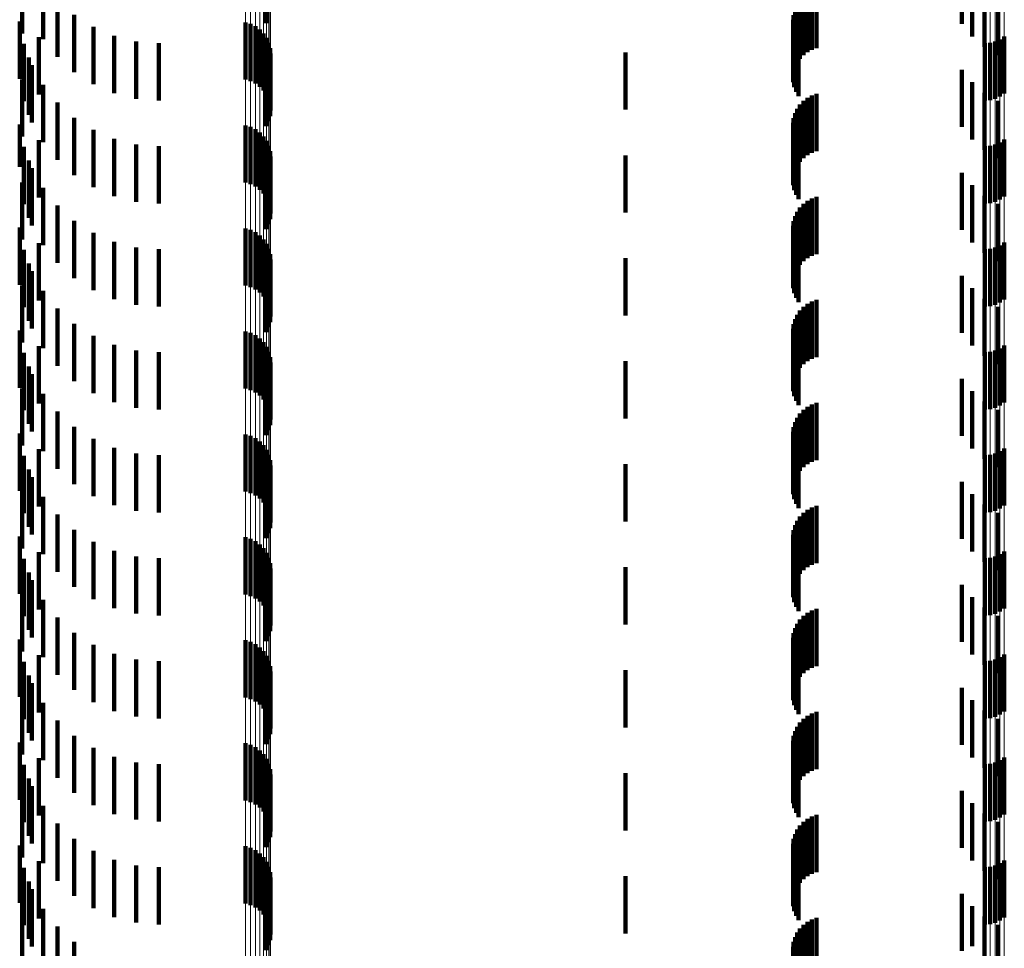
# Model space of a CAD drawing. Units: metres. Extents: x 0 to 2.6, y -0.53 to 0.53.
# Drawn here: x 0.04 to 0.05, y -0.17 to -0.16 of the extents above; entities that cross this region are included whole.
import ezdxf

# ---------------------------------------------------------------- set-up
doc = ezdxf.new("R2010")
doc.units = ezdxf.units.M
doc.linetypes.add('AUSGEZOGEN', pattern=[0])
doc.linetypes.add('VERDECKT2_S2', pattern=[0.0018, 0.001, -0.0008])
doc.layers.add('Fertigelement', color=7, linetype='AUSGEZOGEN', lineweight=50)
doc.layers.add('Standard', color=7, linetype='AUSGEZOGEN', lineweight=13)

msp = doc.modelspace()

# ---------------------------------------------------------------- linework, layer by layer
at = {"layer": 'Fertigelement', "color": 253, "linetype": 'VERDECKT2_S2', "lineweight": 140, "transparency": 33554687}
for p, q in [((0.039317, -0.15699), (0.039317, -0.15799)), ((0.03505, -0.157172), (0.03505, -0.158172)), ((0.035417, -0.15727), (0.035417, -0.15827)), ((0.035667, -0.157579), (0.035667, -0.158579)), ((0.035009, -0.157962), (0.035009, -0.158962)), ((0.035962, -0.157844), (0.035962, -0.158844)), ((0.038954, -0.157976), (0.038954, -0.158976)), ((0.039045, -0.158003), (0.039045, -0.159003)), ((0.036297, -0.158057), (0.036297, -0.159057)), ((0.03913, -0.158044), (0.03913, -0.159044)), ((0.039207, -0.1581), (0.039207, -0.1591)), ((0.039273, -0.158168), (0.039273, -0.159168)), ((0.035341, -0.158236), (0.035341, -0.159236)), ((0.036661, -0.158214), (0.036661, -0.159214)), ((0.037047, -0.15831), (0.037047, -0.15931)), ((0.037443, -0.158342), (0.037443, -0.159342)), ((0.039326, -0.158246), (0.039326, -0.159246)), ((0.039365, -0.158333), (0.039365, -0.159333)), ((0.051879, -0.158342), (0.051879, -0.159342)), ((0.051971, -0.158334), (0.051971, -0.159334)), ((0.05206, -0.158311), (0.05206, -0.159311)), ((0.052144, -0.158273), (0.052144, -0.159273)), ((0.05222, -0.158222), (0.05222, -0.159222)), ((0.035084, -0.158352), (0.035084, -0.159352)), ((0.039388, -0.158425), (0.039388, -0.159425)), ((0.039394, -0.158519), (0.039394, -0.159519)), ((0.035166, -0.158592), (0.035166, -0.159592)), ((0.039385, -0.158614), (0.039385, -0.159614)), ((0.035222, -0.158724), (0.035222, -0.159724)), ((0.039317, -0.15879), (0.039317, -0.15979)), ((0.039359, -0.158705), (0.039359, -0.159705)), ((0.03505, -0.158972), (0.03505, -0.159972)), ((0.035417, -0.15907), (0.035417, -0.16007)), ((0.035667, -0.159379), (0.035667, -0.159982)), ((0.035962, -0.159644), (0.035962, -0.159884)), ((0.035009, -0.159762), (0.035009, -0.160503)), ((0.035962, -0.159884), (0.035962, -0.160644)), ((0.036297, -0.159857), (0.036297, -0.160857)), ((0.038954, -0.159776), (0.038954, -0.160776)), ((0.039045, -0.159803), (0.039045, -0.160803)), ((0.03913, -0.159844), (0.03913, -0.160844)), ((0.035341, -0.160036), (0.035341, -0.161036)), ((0.035667, -0.159982), (0.035667, -0.160379)), ((0.036661, -0.160014), (0.036661, -0.161014)), ((0.039207, -0.1599), (0.039207, -0.1609)), ((0.039273, -0.159968), (0.039273, -0.160968)), ((0.039326, -0.160046), (0.039326, -0.161046)), ((0.05222, -0.160022), (0.05222, -0.161022)), ((0.035084, -0.160152), (0.035084, -0.16036)), ((0.037047, -0.16011), (0.037047, -0.16111)), ((0.037443, -0.160142), (0.037443, -0.161142)), ((0.039365, -0.160133), (0.039365, -0.161133)), ((0.039388, -0.160225), (0.039388, -0.161225)), ((0.051879, -0.160142), (0.051879, -0.161142)), ((0.051971, -0.160134), (0.051971, -0.161134)), ((0.05206, -0.160111), (0.05206, -0.161111)), ((0.052144, -0.160073), (0.052144, -0.161073)), ((0.035084, -0.16036), (0.035084, -0.161152)), ((0.035166, -0.160392), (0.035166, -0.160934)), ((0.039394, -0.160319), (0.039394, -0.161319)), ((0.035009, -0.160503), (0.035009, -0.160503)), ((0.035222, -0.160524), (0.035222, -0.161524)), ((0.039359, -0.160505), (0.039359, -0.161505)), ((0.039385, -0.160414), (0.039385, -0.161414)), ((0.039317, -0.16059), (0.039317, -0.16159)), ((0.03505, -0.160772), (0.03505, -0.160794)), ((0.03505, -0.160794), (0.03505, -0.161772)), ((0.035417, -0.16087), (0.035417, -0.16187)), ((0.035166, -0.160934), (0.035166, -0.161392)), ((0.035667, -0.161179), (0.035667, -0.162179)), ((0.035962, -0.161444), (0.035962, -0.162444)), ((0.035009, -0.161562), (0.035009, -0.162562)), ((0.038954, -0.161576), (0.038954, -0.162576)), ((0.039045, -0.161603), (0.039045, -0.162603)), ((0.036297, -0.161657), (0.036297, -0.162657)), ((0.03913, -0.161644), (0.03913, -0.162644)), ((0.039207, -0.1617), (0.039207, -0.1627)), ((0.039273, -0.161768), (0.039273, -0.162768)), ((0.035084, -0.161952), (0.035084, -0.162952)), ((0.035341, -0.161836), (0.035341, -0.162836)), ((0.036661, -0.161814), (0.036661, -0.162814)), ((0.037047, -0.16191), (0.037047, -0.16291)), ((0.037443, -0.161942), (0.037443, -0.162942)), ((0.039326, -0.161846), (0.039326, -0.162846)), ((0.039365, -0.161933), (0.039365, -0.162933)), ((0.051879, -0.161942), (0.051879, -0.162942)), ((0.051971, -0.161934), (0.051971, -0.162934)), ((0.05206, -0.161911), (0.05206, -0.162911)), ((0.052144, -0.161873), (0.052144, -0.162873)), ((0.05222, -0.161822), (0.05222, -0.162822)), ((0.039388, -0.162025), (0.039388, -0.163025)), ((0.039394, -0.162119), (0.039394, -0.163119)), ((0.035166, -0.162192), (0.035166, -0.163192)), ((0.039359, -0.162305), (0.039359, -0.163305)), ((0.039385, -0.162214), (0.039385, -0.163214)), ((0.035222, -0.162324), (0.035222, -0.163324)), ((0.039317, -0.16239), (0.039317, -0.16339)), ((0.03505, -0.162572), (0.03505, -0.163572)), ((0.035417, -0.16267), (0.035417, -0.16367)), ((0.035667, -0.162979), (0.035667, -0.163979)), ((0.035962, -0.163244), (0.035962, -0.164244)), ((0.035009, -0.163362), (0.035009, -0.164362)), ((0.036297, -0.163457), (0.036297, -0.164457)), ((0.038954, -0.163376), (0.038954, -0.163811)), ((0.039045, -0.163403), (0.039045, -0.163801)), ((0.03913, -0.163444), (0.03913, -0.163786)), ((0.039207, -0.1635), (0.039207, -0.163765)), ((0.035341, -0.163636), (0.035341, -0.164636)), ((0.036661, -0.163614), (0.036661, -0.164614)), ((0.039273, -0.163568), (0.039273, -0.16374)), ((0.039326, -0.163646), (0.039326, -0.163711)), ((0.052144, -0.163673), (0.052144, -0.164673)), ((0.05222, -0.163622), (0.05222, -0.164622)), ((0.035084, -0.163752), (0.035084, -0.164752)), ((0.037047, -0.16371), (0.037047, -0.16471)), ((0.037443, -0.163742), (0.037443, -0.164742)), ((0.038954, -0.163811), (0.038954, -0.164376)), ((0.039045, -0.163801), (0.039045, -0.164403)), ((0.03913, -0.163786), (0.03913, -0.164444)), ((0.039207, -0.163765), (0.039207, -0.1645)), ((0.039273, -0.16374), (0.039273, -0.164568)), ((0.039326, -0.163711), (0.039326, -0.164646)), ((0.039365, -0.163733), (0.039365, -0.164733)), ((0.039388, -0.163825), (0.039388, -0.164825)), ((0.051879, -0.163742), (0.051879, -0.164742)), ((0.051971, -0.163734), (0.051971, -0.164734)), ((0.05206, -0.163711), (0.05206, -0.164711)), ((0.035166, -0.163992), (0.035166, -0.164992)), ((0.039385, -0.164014), (0.039385, -0.165014)), ((0.039394, -0.163919), (0.039394, -0.164919)), ((0.035222, -0.164124), (0.035222, -0.165124)), ((0.039317, -0.16419), (0.039317, -0.16519)), ((0.039359, -0.164105), (0.039359, -0.165105)), ((0.03505, -0.164372), (0.03505, -0.165372)), ((0.035417, -0.16447), (0.035417, -0.16547)), ((0.035667, -0.164779), (0.035667, -0.165779)), ((0.035962, -0.165044), (0.035962, -0.166044)), ((0.035009, -0.165162), (0.035009, -0.166162)), ((0.038954, -0.165176), (0.038954, -0.166176)), ((0.039045, -0.165203), (0.039045, -0.166203)), ((0.036297, -0.165257), (0.036297, -0.166257)), ((0.03913, -0.165244), (0.03913, -0.166244)), ((0.039207, -0.1653), (0.039207, -0.1663)), ((0.039273, -0.165368), (0.039273, -0.166368)), ((0.035084, -0.165552), (0.035084, -0.166552)), ((0.035341, -0.165436), (0.035341, -0.166436)), ((0.036661, -0.165414), (0.036661, -0.166414)), ((0.037047, -0.16551), (0.037047, -0.16651)), ((0.037443, -0.165542), (0.037443, -0.166542)), ((0.039326, -0.165446), (0.039326, -0.166446)), ((0.039365, -0.165533), (0.039365, -0.166533)), ((0.051879, -0.165542), (0.051879, -0.166542)), ((0.051971, -0.165534), (0.051971, -0.166534)), ((0.05206, -0.165511), (0.05206, -0.166511)), ((0.052144, -0.165473), (0.052144, -0.166473)), ((0.05222, -0.165422), (0.05222, -0.166422)), ((0.039388, -0.165625), (0.039388, -0.166625)), ((0.039394, -0.165719), (0.039394, -0.166719)), ((0.035166, -0.165792), (0.035166, -0.166792)), ((0.039359, -0.165905), (0.039359, -0.166905)), ((0.039385, -0.165814), (0.039385, -0.166814)), ((0.035222, -0.165924), (0.035222, -0.166924)), ((0.039317, -0.16599), (0.039317, -0.16699)), ((0.03505, -0.166172), (0.03505, -0.167172)), ((0.035417, -0.16627), (0.035417, -0.16727)), ((0.035667, -0.166579), (0.035667, -0.167579)), ((0.035962, -0.166844), (0.035962, -0.167844)), ((0.035009, -0.166962), (0.035009, -0.167962)), ((0.036297, -0.167057), (0.036297, -0.168057)), ((0.038954, -0.166976), (0.038954, -0.167976)), ((0.039045, -0.167003), (0.039045, -0.168003)), ((0.03913, -0.167044), (0.03913, -0.168044)), ((0.039207, -0.1671), (0.039207, -0.1681)), ((0.035341, -0.167236), (0.035341, -0.168236)), ((0.036661, -0.167214), (0.036661, -0.168214)), ((0.039273, -0.167168), (0.039273, -0.168168)), ((0.039326, -0.167246), (0.039326, -0.168246)), ((0.052144, -0.167273), (0.052144, -0.168273)), ((0.05222, -0.167222), (0.05222, -0.168222)), ((0.035084, -0.167352), (0.035084, -0.168352)), ((0.037047, -0.16731), (0.037047, -0.16831)), ((0.037443, -0.167342), (0.037443, -0.168342)), ((0.039365, -0.167333), (0.039365, -0.168333)), ((0.039388, -0.167425), (0.039388, -0.168425)), ((0.051879, -0.167342), (0.051879, -0.168342)), ((0.051971, -0.167334), (0.051971, -0.168334)), ((0.05206, -0.167311), (0.05206, -0.168311)), ((0.035166, -0.167592), (0.035166, -0.168592)), ((0.039385, -0.167614), (0.039385, -0.168614)), ((0.039394, -0.167519), (0.039394, -0.168519)), ((0.035222, -0.167724), (0.035222, -0.168724)), ((0.039317, -0.16779), (0.039317, -0.16879)), ((0.039359, -0.167705), (0.039359, -0.168705)), ((0.03505, -0.167972), (0.03505, -0.168972)), ((0.035417, -0.16807), (0.035417, -0.16907)), ((0.035667, -0.168379), (0.035667, -0.169379)), ((0.035962, -0.168644), (0.035962, -0.169644)), ((0.035009, -0.168762), (0.035009, -0.169762)), ((0.038954, -0.168776), (0.038954, -0.169776)), ((0.039045, -0.168803), (0.039045, -0.169803)), ((0.03913, -0.168844), (0.03913, -0.169844)), ((0.036297, -0.168857), (0.036297, -0.169857)), ((0.036661, -0.169014), (0.036661, -0.170014)), ((0.039207, -0.1689), (0.039207, -0.1699)), ((0.039273, -0.168968), (0.039273, -0.169968)), ((0.035084, -0.169152), (0.035084, -0.170152)), ((0.035341, -0.169036), (0.035341, -0.170036)), ((0.037047, -0.16911), (0.037047, -0.17011)), ((0.037443, -0.169142), (0.037443, -0.170142)), ((0.039326, -0.169046), (0.039326, -0.170046)), ((0.039365, -0.169133), (0.039365, -0.170133)), ((0.051879, -0.169142), (0.051879, -0.170142)), ((0.051971, -0.169134), (0.051971, -0.170134)), ((0.05206, -0.169111), (0.05206, -0.170111)), ((0.052144, -0.169073), (0.052144, -0.170073)), ((0.05222, -0.169022), (0.05222, -0.170022)), ((0.039388, -0.169225), (0.039388, -0.170225)), ((0.039394, -0.169319), (0.039394, -0.170319)), ((0.035166, -0.169392), (0.035166, -0.170392)), ((0.035222, -0.169524), (0.035222, -0.170524)), ((0.039359, -0.169505), (0.039359, -0.170505)), ((0.039385, -0.169414), (0.039385, -0.170414)), ((0.039317, -0.16959), (0.039317, -0.17059)), ((0.03505, -0.169772), (0.03505, -0.170772)), ((0.035417, -0.16987), (0.035417, -0.17087)), ((0.035667, -0.170179), (0.035667, -0.171179)), ((0.035009, -0.170562), (0.035009, -0.171562)), ((0.035962, -0.170444), (0.035962, -0.171444)), ((0.036297, -0.170657), (0.036297, -0.171657)), ((0.038954, -0.170576), (0.038954, -0.171576)), ((0.039045, -0.170603), (0.039045, -0.171603)), ((0.03913, -0.170644), (0.03913, -0.171644)), ((0.039207, -0.1707), (0.039207, -0.1717)), ((0.035341, -0.170836), (0.035341, -0.171836)), ((0.036661, -0.170814), (0.036661, -0.171814)), ((0.037047, -0.17091), (0.037047, -0.17191)), ((0.039273, -0.170768), (0.039273, -0.171768)), ((0.039326, -0.170846), (0.039326, -0.171846)), ((0.05206, -0.170911), (0.05206, -0.171911)), ((0.052144, -0.170873), (0.052144, -0.171873)), ((0.05222, -0.170822), (0.05222, -0.171822)), ((0.035084, -0.170952), (0.035084, -0.171952)), ((0.037443, -0.170942), (0.037443, -0.171942)), ((0.039365, -0.170933), (0.039365, -0.171933)), ((0.039388, -0.171025), (0.039388, -0.172025)), ((0.051879, -0.170942), (0.051879, -0.171942)), ((0.051971, -0.170934), (0.051971, -0.171934)), ((0.035166, -0.171192), (0.035166, -0.172192)), ((0.039385, -0.171214), (0.039385, -0.172214)), ((0.039394, -0.171119), (0.039394, -0.172119)), ((0.035222, -0.171324), (0.035222, -0.172324)), ((0.039317, -0.17139), (0.039317, -0.17239)), ((0.039359, -0.171305), (0.039359, -0.172305)), ((0.03505, -0.171572), (0.03505, -0.172572)), ((0.035417, -0.17167), (0.035417, -0.17267)), ((0.035667, -0.171979), (0.035667, -0.172979)), ((0.035962, -0.172244), (0.035962, -0.173244)), ((0.035009, -0.172362), (0.035009, -0.173362)), ((0.036297, -0.172457), (0.036297, -0.173457)), ((0.038954, -0.172376), (0.038954, -0.173376)), ((0.039045, -0.172403), (0.039045, -0.173403)), ((0.03913, -0.172444), (0.03913, -0.173444)), ((0.036661, -0.172614), (0.036661, -0.173614)), ((0.039207, -0.1725), (0.039207, -0.1735)), ((0.039273, -0.172568), (0.039273, -0.173568)), ((0.05222, -0.172622), (0.05222, -0.173622)), ((0.035084, -0.172752), (0.035084, -0.173752)), ((0.035341, -0.172636), (0.035341, -0.173636)), ((0.037047, -0.17271), (0.037047, -0.17371)), ((0.037443, -0.172742), (0.037443, -0.173742)), ((0.039326, -0.172646), (0.039326, -0.173646)), ((0.039365, -0.172733), (0.039365, -0.173733)), ((0.051879, -0.172742), (0.051879, -0.173742)), ((0.051971, -0.172734), (0.051971, -0.173734)), ((0.05206, -0.172711), (0.05206, -0.173711)), ((0.052144, -0.172673), (0.052144, -0.173673)), ((0.039388, -0.172825), (0.039388, -0.173825)), ((0.039394, -0.172919), (0.039394, -0.173919)), ((0.035166, -0.172992), (0.035166, -0.173992)), ((0.035222, -0.173124), (0.035222, -0.174124)), ((0.039359, -0.173105), (0.039359, -0.174105)), ((0.039385, -0.173014), (0.039385, -0.174014)), ((0.039317, -0.17319), (0.039317, -0.17419)), ((0.03505, -0.173372), (0.03505, -0.174372)), ((0.035417, -0.17347), (0.035417, -0.17447)), ((0.035667, -0.173779), (0.035667, -0.174779)), ((0.035962, -0.174044), (0.035962, -0.175044))]:
    msp.add_line(p, q, dxfattribs=at)
at = {"layer": 'Standard', "color": 253, "linetype": 'VERDECKT2_S2', "lineweight": 140, "transparency": 33554687}
for p, q in [((0.039317, -0.15699), (0.039317, -0.15799)), ((0.051478, -0.157004), (0.051478, -0.158004)), ((0.03505, -0.157172), (0.03505, -0.158172)), ((0.035417, -0.15727), (0.035417, -0.15827)), ((0.051658, -0.157222), (0.051658, -0.158222)), ((0.048857, -0.157456), (0.048857, -0.158456)), ((0.04894, -0.157428), (0.04894, -0.158428)), ((0.051872, -0.157405), (0.051872, -0.158405)), ((0.035667, -0.157579), (0.035667, -0.158579)), ((0.048649, -0.157613), (0.048649, -0.158613)), ((0.04871, -0.157549), (0.04871, -0.158549)), ((0.048779, -0.157497), (0.048779, -0.158497)), ((0.052115, -0.157549), (0.052115, -0.158549)), ((0.048562, -0.157764), (0.048562, -0.158764)), ((0.0486, -0.157685), (0.0486, -0.158685)), ((0.035009, -0.157962), (0.035009, -0.158962)), ((0.035962, -0.157844), (0.035962, -0.158844)), ((0.048527, -0.157934), (0.048527, -0.158934)), ((0.048538, -0.157848), (0.048538, -0.158848)), ((0.036297, -0.158057), (0.036297, -0.159057)), ((0.048531, -0.158022), (0.048531, -0.159022)), ((0.048549, -0.158108), (0.048549, -0.159108)), ((0.035341, -0.158236), (0.035341, -0.159236)), ((0.036661, -0.158214), (0.036661, -0.159214)), ((0.037047, -0.15831), (0.037047, -0.15931)), ((0.037443, -0.158342), (0.037443, -0.159342)), ((0.04858, -0.158189), (0.04858, -0.159189)), ((0.048623, -0.158265), (0.048623, -0.159265)), ((0.035084, -0.158352), (0.035084, -0.159352)), ((0.0456, -0.1585), (0.0456, -0.1595)), ((0.035166, -0.158592), (0.035166, -0.159592)), ((0.039385, -0.158614), (0.039385, -0.159614)), ((0.035222, -0.158724), (0.035222, -0.159724)), ((0.039317, -0.15879), (0.039317, -0.15979)), ((0.039359, -0.158705), (0.039359, -0.159705)), ((0.051478, -0.158804), (0.051478, -0.159804)), ((0.03505, -0.158972), (0.03505, -0.159972)), ((0.051658, -0.159022), (0.051658, -0.160022)), ((0.035417, -0.15907), (0.035417, -0.16007)), ((0.051872, -0.159205), (0.051872, -0.160205)), ((0.035667, -0.159379), (0.035667, -0.159982)), ((0.04871, -0.159349), (0.04871, -0.160349)), ((0.048779, -0.159297), (0.048779, -0.160297)), ((0.048857, -0.159256), (0.048857, -0.160256)), ((0.04894, -0.159228), (0.04894, -0.160228)), ((0.052115, -0.159349), (0.052115, -0.160349)), ((0.0486, -0.159485), (0.0486, -0.160485)), ((0.048649, -0.159413), (0.048649, -0.160413)), ((0.035962, -0.159644), (0.035962, -0.159884)), ((0.048538, -0.159648), (0.048538, -0.160648)), ((0.048562, -0.159564), (0.048562, -0.160564)), ((0.035009, -0.159762), (0.035009, -0.160503)), ((0.035962, -0.159884), (0.035962, -0.160644)), ((0.036297, -0.159857), (0.036297, -0.160857)), ((0.048527, -0.159734), (0.048527, -0.160734)), ((0.048531, -0.159822), (0.048531, -0.160822)), ((0.035341, -0.160036), (0.035341, -0.161036)), ((0.035667, -0.159982), (0.035667, -0.160379)), ((0.036661, -0.160014), (0.036661, -0.161014)), ((0.048549, -0.159908), (0.048549, -0.160908)), ((0.04858, -0.159989), (0.04858, -0.160989)), ((0.048623, -0.160065), (0.048623, -0.161065)), ((0.035084, -0.160152), (0.035084, -0.16036)), ((0.037047, -0.16011), (0.037047, -0.16111)), ((0.037443, -0.160142), (0.037443, -0.161142)), ((0.035084, -0.16036), (0.035084, -0.161152)), ((0.035166, -0.160392), (0.035166, -0.160934)), ((0.0456, -0.1603), (0.0456, -0.1613)), ((0.035009, -0.160503), (0.035009, -0.160503)), ((0.035222, -0.160524), (0.035222, -0.161524)), ((0.039359, -0.160505), (0.039359, -0.161505)), ((0.039385, -0.160414), (0.039385, -0.161414)), ((0.039317, -0.16059), (0.039317, -0.16159)), ((0.051478, -0.160604), (0.051478, -0.161604)), ((0.03505, -0.160772), (0.03505, -0.160794)), ((0.03505, -0.160794), (0.03505, -0.161772)), ((0.035417, -0.16087), (0.035417, -0.16187)), ((0.051658, -0.160822), (0.051658, -0.161822)), ((0.035166, -0.160934), (0.035166, -0.161392)), ((0.048779, -0.161097), (0.048779, -0.162097)), ((0.048857, -0.161056), (0.048857, -0.162056)), ((0.04894, -0.161028), (0.04894, -0.162028)), ((0.051872, -0.161005), (0.051872, -0.162005)), ((0.035667, -0.161179), (0.035667, -0.162179)), ((0.048649, -0.161213), (0.048649, -0.162213)), ((0.04871, -0.161149), (0.04871, -0.162149)), ((0.052115, -0.161149), (0.052115, -0.162149)), ((0.035962, -0.161444), (0.035962, -0.162444)), ((0.048562, -0.161364), (0.048562, -0.162364)), ((0.0486, -0.161285), (0.0486, -0.162285)), ((0.035009, -0.161562), (0.035009, -0.162562)), ((0.048527, -0.161534), (0.048527, -0.162534)), ((0.048538, -0.161448), (0.048538, -0.162448)), ((0.036297, -0.161657), (0.036297, -0.162657)), ((0.048531, -0.161622), (0.048531, -0.162622)), ((0.048549, -0.161708), (0.048549, -0.162708)), ((0.04858, -0.161789), (0.04858, -0.162789)), ((0.035084, -0.161952), (0.035084, -0.162952)), ((0.035341, -0.161836), (0.035341, -0.162836)), ((0.036661, -0.161814), (0.036661, -0.162814)), ((0.037047, -0.16191), (0.037047, -0.16291)), ((0.037443, -0.161942), (0.037443, -0.162942)), ((0.048623, -0.161865), (0.048623, -0.162865)), ((0.0456, -0.1621), (0.0456, -0.1631)), ((0.035166, -0.162192), (0.035166, -0.163192)), ((0.039359, -0.162305), (0.039359, -0.163305)), ((0.039385, -0.162214), (0.039385, -0.163214)), ((0.035222, -0.162324), (0.035222, -0.163324)), ((0.039317, -0.16239), (0.039317, -0.16339)), ((0.051478, -0.162404), (0.051478, -0.163404)), ((0.03505, -0.162572), (0.03505, -0.163572)), ((0.051658, -0.162622), (0.051658, -0.163622)), ((0.035417, -0.16267), (0.035417, -0.16367)), ((0.051872, -0.162805), (0.051872, -0.163805)), ((0.035667, -0.162979), (0.035667, -0.163979)), ((0.04871, -0.162949), (0.04871, -0.163949)), ((0.048779, -0.162897), (0.048779, -0.163897)), ((0.048857, -0.162856), (0.048857, -0.163856)), ((0.04894, -0.162828), (0.04894, -0.163828)), ((0.052115, -0.162949), (0.052115, -0.163949)), ((0.048562, -0.163164), (0.048562, -0.164164)), ((0.0486, -0.163085), (0.0486, -0.164085)), ((0.048649, -0.163013), (0.048649, -0.164013)), ((0.035962, -0.163244), (0.035962, -0.164244)), ((0.048527, -0.163334), (0.048527, -0.164334)), ((0.048538, -0.163248), (0.048538, -0.164248)), ((0.035009, -0.163362), (0.035009, -0.164362)), ((0.036297, -0.163457), (0.036297, -0.164457)), ((0.048531, -0.163422), (0.048531, -0.164422)), ((0.048549, -0.163508), (0.048549, -0.164508)), ((0.035341, -0.163636), (0.035341, -0.164636)), ((0.036661, -0.163614), (0.036661, -0.164614)), ((0.04858, -0.163589), (0.04858, -0.164589)), ((0.048623, -0.163665), (0.048623, -0.164665)), ((0.035084, -0.163752), (0.035084, -0.164752)), ((0.037047, -0.16371), (0.037047, -0.16471)), ((0.037443, -0.163742), (0.037443, -0.164742)), ((0.035166, -0.163992), (0.035166, -0.164992)), ((0.039385, -0.164014), (0.039385, -0.165014)), ((0.0456, -0.1639), (0.0456, -0.1649)), ((0.035222, -0.164124), (0.035222, -0.165124)), ((0.039317, -0.16419), (0.039317, -0.16519)), ((0.039359, -0.164105), (0.039359, -0.165105)), ((0.03505, -0.164372), (0.03505, -0.165372)), ((0.051478, -0.164204), (0.051478, -0.165204)), ((0.035417, -0.16447), (0.035417, -0.16547)), ((0.051658, -0.164422), (0.051658, -0.165422)), ((0.048779, -0.164697), (0.048779, -0.165697)), ((0.048857, -0.164656), (0.048857, -0.165656)), ((0.04894, -0.164628), (0.04894, -0.165628)), ((0.051872, -0.164605), (0.051872, -0.165605)), ((0.035667, -0.164779), (0.035667, -0.165779)), ((0.0486, -0.164885), (0.0486, -0.165885)), ((0.048649, -0.164813), (0.048649, -0.165813)), ((0.04871, -0.164749), (0.04871, -0.165749)), ((0.052115, -0.164749), (0.052115, -0.165749)), ((0.035962, -0.165044), (0.035962, -0.166044)), ((0.048538, -0.165048), (0.048538, -0.166048)), ((0.048562, -0.164964), (0.048562, -0.165964)), ((0.035009, -0.165162), (0.035009, -0.166162)), ((0.048527, -0.165134), (0.048527, -0.166134)), ((0.048531, -0.165222), (0.048531, -0.166222)), ((0.036297, -0.165257), (0.036297, -0.166257)), ((0.048549, -0.165307), (0.048549, -0.166307)), ((0.04858, -0.165389), (0.04858, -0.166389)), ((0.035084, -0.165552), (0.035084, -0.166552)), ((0.035341, -0.165436), (0.035341, -0.166436)), ((0.036661, -0.165414), (0.036661, -0.166414)), ((0.037047, -0.16551), (0.037047, -0.16651)), ((0.037443, -0.165542), (0.037443, -0.166542)), ((0.048623, -0.165465), (0.048623, -0.166465)), ((0.0456, -0.1657), (0.0456, -0.1667)), ((0.035166, -0.165792), (0.035166, -0.166792)), ((0.039359, -0.165905), (0.039359, -0.166905)), ((0.039385, -0.165814), (0.039385, -0.166814)), ((0.035222, -0.165924), (0.035222, -0.166924)), ((0.039317, -0.16599), (0.039317, -0.16699)), ((0.051478, -0.166004), (0.051478, -0.167004)), ((0.03505, -0.166172), (0.03505, -0.167172)), ((0.051658, -0.166222), (0.051658, -0.167222)), ((0.035417, -0.16627), (0.035417, -0.16727)), ((0.04894, -0.166428), (0.04894, -0.167428)), ((0.051872, -0.166405), (0.051872, -0.167405)), ((0.035667, -0.166579), (0.035667, -0.167579)), ((0.04871, -0.166549), (0.04871, -0.167549)), ((0.048779, -0.166497), (0.048779, -0.167497)), ((0.048857, -0.166456), (0.048857, -0.167456)), ((0.052115, -0.166549), (0.052115, -0.167549)), ((0.048562, -0.166764), (0.048562, -0.167764)), ((0.0486, -0.166685), (0.0486, -0.167685)), ((0.048649, -0.166613), (0.048649, -0.167613)), ((0.035962, -0.166844), (0.035962, -0.167844)), ((0.048527, -0.166934), (0.048527, -0.167934)), ((0.048538, -0.166848), (0.048538, -0.167848)), ((0.035009, -0.166962), (0.035009, -0.167962)), ((0.036297, -0.167057), (0.036297, -0.168057)), ((0.048531, -0.167022), (0.048531, -0.168022)), ((0.048549, -0.167108), (0.048549, -0.168108)), ((0.035341, -0.167236), (0.035341, -0.168236)), ((0.036661, -0.167214), (0.036661, -0.168214)), ((0.04858, -0.167189), (0.04858, -0.168189)), ((0.048623, -0.167265), (0.048623, -0.168265)), ((0.035084, -0.167352), (0.035084, -0.168352)), ((0.037047, -0.16731), (0.037047, -0.16831)), ((0.037443, -0.167342), (0.037443, -0.168342)), ((0.035166, -0.167592), (0.035166, -0.168592)), ((0.039385, -0.167614), (0.039385, -0.168614)), ((0.0456, -0.1675), (0.0456, -0.1685)), ((0.035222, -0.167724), (0.035222, -0.168724)), ((0.039317, -0.16779), (0.039317, -0.16879)), ((0.039359, -0.167705), (0.039359, -0.168705)), ((0.051478, -0.167804), (0.051478, -0.168804)), ((0.03505, -0.167972), (0.03505, -0.168972)), ((0.035417, -0.16807), (0.035417, -0.16907)), ((0.051658, -0.168022), (0.051658, -0.169022)), ((0.048779, -0.168297), (0.048779, -0.169297)), ((0.048857, -0.168256), (0.048857, -0.169256)), ((0.04894, -0.168228), (0.04894, -0.169228)), ((0.051872, -0.168205), (0.051872, -0.169205)), ((0.035667, -0.168379), (0.035667, -0.169379)), ((0.0486, -0.168485), (0.0486, -0.169485)), ((0.048649, -0.168413), (0.048649, -0.169413)), ((0.04871, -0.168349), (0.04871, -0.169349)), ((0.052115, -0.168349), (0.052115, -0.169349)), ((0.035962, -0.168644), (0.035962, -0.169644)), ((0.048538, -0.168648), (0.048538, -0.169648)), ((0.048562, -0.168564), (0.048562, -0.169564)), ((0.035009, -0.168762), (0.035009, -0.169762)), ((0.048527, -0.168734), (0.048527, -0.169734)), ((0.048531, -0.168822), (0.048531, -0.169822)), ((0.036297, -0.168857), (0.036297, -0.169857)), ((0.036661, -0.169014), (0.036661, -0.170014)), ((0.048549, -0.168908), (0.048549, -0.169908)), ((0.04858, -0.168989), (0.04858, -0.169989)), ((0.035084, -0.169152), (0.035084, -0.170152)), ((0.035341, -0.169036), (0.035341, -0.170036)), ((0.037047, -0.16911), (0.037047, -0.17011)), ((0.037443, -0.169142), (0.037443, -0.170142)), ((0.048623, -0.169065), (0.048623, -0.170065)), ((0.0456, -0.1693), (0.0456, -0.1703)), ((0.035166, -0.169392), (0.035166, -0.170392)), ((0.035222, -0.169524), (0.035222, -0.170524)), ((0.039359, -0.169505), (0.039359, -0.170505)), ((0.039385, -0.169414), (0.039385, -0.170414)), ((0.039317, -0.16959), (0.039317, -0.17059)), ((0.051478, -0.169604), (0.051478, -0.170604)), ((0.03505, -0.169772), (0.03505, -0.170772)), ((0.035417, -0.16987), (0.035417, -0.17087)), ((0.051658, -0.169822), (0.051658, -0.170822)), ((0.04894, -0.170028), (0.04894, -0.171028)), ((0.051872, -0.170005), (0.051872, -0.171005)), ((0.035667, -0.170179), (0.035667, -0.171179)), ((0.048649, -0.170213), (0.048649, -0.171213)), ((0.04871, -0.170149), (0.04871, -0.171149)), ((0.048779, -0.170097), (0.048779, -0.171097)), ((0.048857, -0.170056), (0.048857, -0.171056)), ((0.052115, -0.170149), (0.052115, -0.171149)), ((0.048562, -0.170364), (0.048562, -0.171364)), ((0.0486, -0.170285), (0.0486, -0.171285)), ((0.035009, -0.170562), (0.035009, -0.171562)), ((0.035962, -0.170444), (0.035962, -0.171444)), ((0.048527, -0.170534), (0.048527, -0.171534)), ((0.048538, -0.170448), (0.048538, -0.171448)), ((0.036297, -0.170657), (0.036297, -0.171657)), ((0.048531, -0.170622), (0.048531, -0.171622)), ((0.048549, -0.170708), (0.048549, -0.171708)), ((0.035341, -0.170836), (0.035341, -0.171836)), ((0.036661, -0.170814), (0.036661, -0.171814)), ((0.037047, -0.17091), (0.037047, -0.17191)), ((0.04858, -0.170789), (0.04858, -0.171789)), ((0.048623, -0.170865), (0.048623, -0.171865)), ((0.035084, -0.170952), (0.035084, -0.171952)), ((0.037443, -0.170942), (0.037443, -0.171942)), ((0.035166, -0.171192), (0.035166, -0.172192)), ((0.039385, -0.171214), (0.039385, -0.172214)), ((0.0456, -0.1711), (0.0456, -0.1721)), ((0.035222, -0.171324), (0.035222, -0.172324)), ((0.039317, -0.17139), (0.039317, -0.17239)), ((0.039359, -0.171305), (0.039359, -0.172305)), ((0.051478, -0.171404), (0.051478, -0.172404)), ((0.03505, -0.171572), (0.03505, -0.172572)), ((0.035417, -0.17167), (0.035417, -0.17267)), ((0.051658, -0.171622), (0.051658, -0.172622)), ((0.048779, -0.171897), (0.048779, -0.172897)), ((0.048857, -0.171856), (0.048857, -0.172856)), ((0.04894, -0.171828), (0.04894, -0.172828)), ((0.051872, -0.171805), (0.051872, -0.172805)), ((0.035667, -0.171979), (0.035667, -0.172979)), ((0.0486, -0.172085), (0.0486, -0.173085)), ((0.048649, -0.172013), (0.048649, -0.173013)), ((0.04871, -0.171949), (0.04871, -0.172949)), ((0.052115, -0.171949), (0.052115, -0.172949)), ((0.035962, -0.172244), (0.035962, -0.173244)), ((0.048538, -0.172248), (0.048538, -0.173248)), ((0.048562, -0.172164), (0.048562, -0.173164)), ((0.035009, -0.172362), (0.035009, -0.173362)), ((0.036297, -0.172457), (0.036297, -0.173457)), ((0.048527, -0.172334), (0.048527, -0.173334)), ((0.048531, -0.172422), (0.048531, -0.173422)), ((0.036661, -0.172614), (0.036661, -0.173614)), ((0.048549, -0.172508), (0.048549, -0.173508)), ((0.04858, -0.172589), (0.04858, -0.173589)), ((0.035084, -0.172752), (0.035084, -0.173752)), ((0.035341, -0.172636), (0.035341, -0.173636)), ((0.037047, -0.17271), (0.037047, -0.17371)), ((0.037443, -0.172742), (0.037443, -0.173742)), ((0.048623, -0.172665), (0.048623, -0.173665)), ((0.0456, -0.1729), (0.0456, -0.1739)), ((0.035166, -0.172992), (0.035166, -0.173992)), ((0.035222, -0.173124), (0.035222, -0.174124)), ((0.039359, -0.173105), (0.039359, -0.174105)), ((0.039385, -0.173014), (0.039385, -0.174014)), ((0.039317, -0.17319), (0.039317, -0.17419)), ((0.051478, -0.173204), (0.051478, -0.174204)), ((0.03505, -0.173372), (0.03505, -0.174372)), ((0.035417, -0.17347), (0.035417, -0.17447)), ((0.051658, -0.173422), (0.051658, -0.174122)), ((0.048857, -0.173656), (0.048857, -0.174656)), ((0.04894, -0.173628), (0.04894, -0.174628)), ((0.051872, -0.173605), (0.051872, -0.174047)), ((0.035667, -0.173779), (0.035667, -0.174779)), ((0.048649, -0.173813), (0.048649, -0.174813)), ((0.04871, -0.173749), (0.04871, -0.174749)), ((0.048779, -0.173697), (0.048779, -0.174697)), ((0.052115, -0.173749), (0.052115, -0.173987)), ((0.048562, -0.173964), (0.048562, -0.174964)), ((0.0486, -0.173885), (0.0486, -0.174885)), ((0.052115, -0.173987), (0.052115, -0.174749)), ((0.035962, -0.174044), (0.035962, -0.175044)), ((0.048527, -0.174134), (0.048527, -0.175134)), ((0.048538, -0.174048), (0.048538, -0.175048)), ((0.051658, -0.174122), (0.051658, -0.174122)), ((0.051872, -0.174047), (0.051872, -0.174605))]:
    msp.add_line(p, q, dxfattribs=at)
at = {"layer": 'Standard', "color": 7, "linetype": 'AUSGEZOGEN', "lineweight": 13, "transparency": 33554687}
for points in [[(0.038954, 0), (0.038954, -0.019839), (0.038954, -0.039987), (0.038954, -0.060388), (0.038954, -0.080978), (0.038954, -0.10169), (0.038954, -0.122452), (0.038954, -0.143186), (0.038954, -0.163811), (0.038954, -0.184243), (0.038954, -0.204397), (0.038954, -0.224185), (0.038954, -0.243521), (0.038954, -0.26232), (0.038954, -0.280498), (0.038954, -0.289329), (0.038954, -0.297976), (0.038954, -0.306429), (0.038954, -0.314679)], [(0.039045, 0), (0.039045, -0.019838), (0.039045, -0.039985), (0.039045, -0.060384), (0.039045, -0.080973), (0.039045, -0.101684), (0.039045, -0.122445), (0.039045, -0.143177), (0.039045, -0.163801), (0.039045, -0.184232), (0.039045, -0.204385), (0.039045, -0.224172), (0.039045, -0.243507), (0.039045, -0.262304), (0.039045, -0.280481), (0.039045, -0.289312), (0.039045, -0.297958), (0.039045, -0.306411), (0.039045, -0.314661)], [(0.03913, 0), (0.03913, -0.019836), (0.03913, -0.039981), (0.03913, -0.060378), (0.03913, -0.080966), (0.03913, -0.101675), (0.03913, -0.122433), (0.03913, -0.143164), (0.03913, -0.163786), (0.03913, -0.184215), (0.03913, -0.204366), (0.03913, -0.224151), (0.03913, -0.243484), (0.03913, -0.26228), (0.03913, -0.280455), (0.03913, -0.289285), (0.03913, -0.29793), (0.03913, -0.306382), (0.03913, -0.314631)], [(0.039207, 0), (0.039207, -0.019834), (0.039207, -0.039976), (0.039207, -0.060371), (0.039207, -0.080955), (0.039207, -0.101662), (0.039207, -0.122418), (0.039207, -0.143146), (0.039207, -0.163765), (0.039207, -0.184192), (0.039207, -0.20434), (0.039207, -0.224123), (0.039207, -0.243454), (0.039207, -0.262247), (0.039207, -0.28042), (0.039207, -0.289249), (0.039207, -0.297893), (0.039207, -0.306344), (0.039207, -0.314592)], [(0.039273, 0), (0.039273, -0.019831), (0.039273, -0.03997), (0.039273, -0.060362), (0.039273, -0.080943), (0.039273, -0.101646), (0.039273, -0.122399), (0.039273, -0.143124), (0.039273, -0.16374), (0.039273, -0.184164), (0.039273, -0.204309), (0.039273, -0.224089), (0.039273, -0.243417), (0.039273, -0.262207), (0.039273, -0.280377), (0.039273, -0.289204), (0.039273, -0.297847), (0.039273, -0.306297), (0.039273, -0.314544)], [(0.039326, 0), (0.039326, -0.019827), (0.039326, -0.039963), (0.039326, -0.060351), (0.039326, -0.080929), (0.039326, -0.101629), (0.039326, -0.122378), (0.039326, -0.143099), (0.039326, -0.163711), (0.039326, -0.184131), (0.039326, -0.204273), (0.039326, -0.224049), (0.039326, -0.243374), (0.039326, -0.262161), (0.039326, -0.280327), (0.039326, -0.289153), (0.039326, -0.297795), (0.039326, -0.306243), (0.039326, -0.314488)], [(0.039365, 0), (0.039365, -0.019823), (0.039365, -0.039955), (0.039365, -0.060339), (0.039365, -0.080913), (0.039365, -0.101609), (0.039365, -0.122354), (0.039365, -0.143071), (0.039365, -0.16368), (0.039365, -0.184096), (0.039365, -0.204233), (0.039365, -0.224006), (0.039365, -0.243326), (0.039365, -0.26211), (0.039365, -0.280273), (0.039365, -0.289097), (0.039365, -0.297737), (0.039365, -0.306183), (0.039365, -0.314427)], [(0.039388, 0), (0.039388, -0.019819), (0.039388, -0.039947), (0.039388, -0.060327), (0.039388, -0.080896), (0.039388, -0.101588), (0.039388, -0.122329), (0.039388, -0.143042), (0.039388, -0.163646), (0.039388, -0.184058), (0.039388, -0.204191), (0.039388, -0.223959), (0.039388, -0.243276), (0.039388, -0.262055), (0.039388, -0.280215), (0.039388, -0.289037), (0.039388, -0.297675), (0.039388, -0.30612), (0.039388, -0.314362)], [(0.039394, 0), (0.039394, -0.019815), (0.039394, -0.039939), (0.039394, -0.060314), (0.039394, -0.080879), (0.039394, -0.101566), (0.039394, -0.122303), (0.039394, -0.143011), (0.039394, -0.163611), (0.039394, -0.184018), (0.039394, -0.204148), (0.039394, -0.223912), (0.039394, -0.243224), (0.039394, -0.262), (0.039394, -0.280155), (0.039394, -0.288976), (0.039394, -0.297612), (0.039394, -0.306055), (0.039394, -0.314295)], [(0.051879, 0), (0.051879, -0.019341), (0.051879, -0.038984), (0.051879, -0.058873), (0.051879, -0.078946), (0.051879, -0.099139), (0.051879, -0.11938), (0.051879, -0.139593), (0.051879, -0.159701), (0.051879, -0.179621), (0.051879, -0.199269), (0.051879, -0.21856), (0.051879, -0.237411), (0.051879, -0.255738), (0.051879, -0.27346), (0.051879, -0.290499), (0.051879, -0.306784), (0.051879, -0.322247)], [(0.051971, 0), (0.051971, -0.019342), (0.051971, -0.038985), (0.051971, -0.058874), (0.051971, -0.078948), (0.051971, -0.099141), (0.051971, -0.119382), (0.051971, -0.139596), (0.051971, -0.159704), (0.051971, -0.179624), (0.051971, -0.199272), (0.051971, -0.218564), (0.051971, -0.237416), (0.051971, -0.255743), (0.051971, -0.273465), (0.051971, -0.290505), (0.051971, -0.30679), (0.051971, -0.322253)], [(0.05206, 0), (0.05206, -0.019343), (0.05206, -0.038987), (0.05206, -0.058877), (0.05206, -0.078952), (0.05206, -0.099146), (0.05206, -0.119388), (0.05206, -0.139603), (0.05206, -0.159712), (0.05206, -0.179633), (0.05206, -0.199283), (0.05206, -0.218576), (0.05206, -0.237428), (0.05206, -0.255756), (0.05206, -0.273479), (0.05206, -0.29052), (0.05206, -0.306806), (0.05206, -0.32227)], [(0.052144, 0), (0.052144, -0.019345), (0.052144, -0.03899), (0.052144, -0.058882), (0.052144, -0.078959), (0.052144, -0.099155), (0.052144, -0.119399), (0.052144, -0.139615), (0.052144, -0.159726), (0.052144, -0.179649), (0.052144, -0.1993), (0.052144, -0.218595), (0.052144, -0.237449), (0.052144, -0.255779), (0.052144, -0.273503), (0.052144, -0.290546), (0.052144, -0.306833), (0.052144, -0.322298)], [(0.05222, 0), (0.05222, -0.019347), (0.05222, -0.038995), (0.05222, -0.058889), (0.05222, -0.078968), (0.05222, -0.099166), (0.05222, -0.119413), (0.05222, -0.139632), (0.05222, -0.159745), (0.05222, -0.17967), (0.05222, -0.199324), (0.05222, -0.218621), (0.05222, -0.237477), (0.05222, -0.255809), (0.05222, -0.273536), (0.05222, -0.29058), (0.05222, -0.306869), (0.05222, -0.322336)]]:
    msp.add_lwpolyline(points, dxfattribs=at)

doc.saveas('drawing.dxf')
